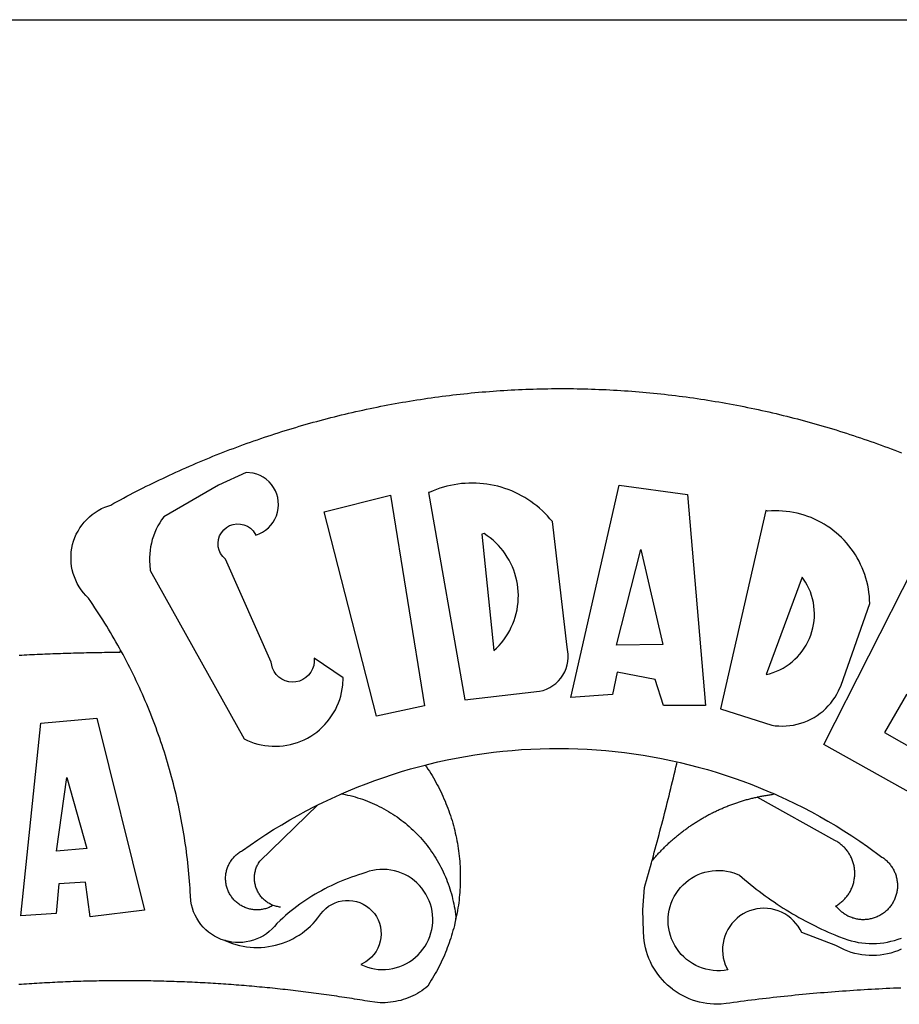
# Model space of a CAD drawing. Extents: x 188089 to 188586, y 1669835 to 1670203.
# Drawn here: x 188514 to 188516, y 1670046 to 1670048 of the extents above; entities that cross this region are included whole.
import ezdxf

# ---------------------------------------------------------------- set-up
doc = ezdxf.new("R2010")
doc.units = 0
doc.header["$LTSCALE"] = 5
doc.header["$MEASUREMENT"] = 0
doc.layers.add('BRAZAO', color=7, linetype='CONTINUOUS')
doc.layers.add('T-TEXTP', color=7, linetype='CONTINUOUS')

# ---------------------------------------------------------------- blocks, each defined once
blk = doc.blocks.new('Logo_Prefeitura')
at = {"layer": 'BRAZAO'}
for points in [[(-185.82, 890.86), (-186.23, 891.62), (-186.99, 892.97), (-187.75, 894.32), (-188.53, 895.67), (-189.31, 897), (-190.1, 898.34), (-190.89, 899.67), (-191.7, 900.99), (-192.52, 902.31), (-193.34, 903.62), (-194.17, 904.93), (-195.01, 906.23), (-195.86, 907.53), (-196.72, 908.82), (-197.58, 910.11), (-198.46, 911.39), (-199.48, 912.87), (-200.58, 913.97), (-201.59, 915.14), (-202.53, 916.37), (-203.38, 917.67), (-204.15, 919.01), (-204.83, 920.41), (-205.41, 921.85), (-205.89, 923.32), (-206.28, 924.82), (-206.56, 926.34), (-206.75, 927.88), (-206.83, 929.43), (-206.81, 930.98), (-206.69, 932.52), (-206.46, 934.05), (-206.14, 935.57), (-205.71, 937.06), (-205.19, 938.52), (-204.57, 939.94), (-203.85, 941.31), (-203.05, 942.64), (-202.16, 943.91), (-201.19, 945.12), (-200.15, 946.26), (-199.03, 947.33), (-197.84, 948.32), (-196.58, 949.23), (-195.27, 950.06), (-193.91, 950.8), (-192.5, 951.45), (-189.99, 952.33), (-188.64, 953.08), (-187.27, 953.82), (-185.91, 954.56), (-184.54, 955.29), (-183.18, 956.02), (-181.8, 956.74), (-180.43, 957.45), (-179.05, 958.16), (-177.67, 958.87), (-176.29, 959.57), (-174.9, 960.26), (-173.51, 960.95), (-172.12, 961.63), (-170.73, 962.31), (-169.33, 962.98), (-167.93, 963.65), (-166.53, 964.31), (-165.13, 964.96), (-163.72, 965.62), (-162.31, 966.26), (-160.9, 966.9), (-159.48, 967.53), (-158.07, 968.16), (-156.65, 968.78), (-155.23, 969.4), (-153.8, 970.01), (-152.37, 970.62), (-150.94, 971.22), (-149.51, 971.81), (-148.08, 972.4), (-146.64, 972.98), (-145.21, 973.56), (-143.77, 974.13), (-142.32, 974.7), (-140.88, 975.26), (-139.43, 975.81), (-137.98, 976.36), (-136.53, 976.9), (-135.08, 977.44), (-133.62, 977.97), (-132.16, 978.5), (-130.7, 979.02), (-129.24, 979.53), (-127.78, 980.04), (-126.31, 980.55), (-124.84, 981.04), (-123.37, 981.54), (-121.9, 982.02), (-120.43, 982.5), (-118.95, 982.98), (-117.48, 983.45), (-116, 983.91), (-114.52, 984.37), (-113.03, 984.82), (-111.55, 985.26), (-110.06, 985.7), (-108.57, 986.13), (-107.08, 986.56), (-105.59, 986.99), (-104.1, 987.4), (-102.61, 987.81), (-101.11, 988.22), (-99.61, 988.61), (-98.11, 989.01), (-96.61, 989.39), (-95.11, 989.77), (-93.61, 990.15), (-92.1, 990.52), (-90.59, 990.88), (-89.09, 991.24), (-87.58, 991.59), (-86.07, 991.94), (-84.55, 992.28), (-83.04, 992.61), (-81.53, 992.94), (-80.01, 993.26), (-78.49, 993.57), (-76.97, 993.88), (-75.45, 994.19), (-73.93, 994.49), (-72.41, 994.78), (-70.89, 995.06), (-69.36, 995.34), (-67.84, 995.62), (-66.31, 995.88), (-64.78, 996.15), (-63.25, 996.4), (-61.73, 996.65), (-60.19, 996.9), (-58.66, 997.13), (-57.13, 997.37), (-55.6, 997.59), (-54.06, 997.81), (-52.53, 998.03), (-50.99, 998.23), (-49.46, 998.44), (-47.92, 998.63), (-46.38, 998.82), (-44.84, 999), (-43.3, 999.18), (-41.76, 999.35), (-40.22, 999.52), (-38.68, 999.68), (-37.14, 999.83), (-35.59, 999.98), (-34.05, 1000.12), (-32.51, 1000.26), (-30.96, 1000.39), (-29.42, 1000.51), (-27.87, 1000.63), (-26.33, 1000.74), (-24.78, 1000.84), (-23.23, 1000.94), (-21.69, 1001.03), (-20.14, 1001.12), (-18.59, 1001.2), (-17.04, 1001.28), (-15.49, 1001.34), (-13.95, 1001.41), (-12.4, 1001.46), (-10.85, 1001.51), (-9.3, 1001.56), (-7.75, 1001.6), (-6.2, 1001.63), (-4.65, 1001.65), (-3.1, 1001.67), (-1.55, 1001.69), (0, 1001.7), (1.55, 1001.7), (1.55, 1001.7), (3.1, 1001.69), (4.65, 1001.68), (6.2, 1001.67), (7.75, 1001.64), (9.3, 1001.61), (10.85, 1001.58), (12.4, 1001.54), (13.94, 1001.49), (15.49, 1001.44), (17.04, 1001.38), (18.59, 1001.31), (20.14, 1001.24), (21.69, 1001.17), (23.23, 1001.08), (24.78, 1000.99), (26.33, 1000.9), (27.88, 1000.8), (29.42, 1000.69), (30.97, 1000.57), (32.51, 1000.45), (34.06, 1000.33), (35.6, 1000.2), (37.14, 1000.06), (38.69, 999.91), (40.23, 999.76), (41.77, 999.61), (43.31, 999.45), (44.85, 999.28), (46.39, 999.1), (47.93, 998.92), (49.47, 998.74), (51.01, 998.54), (52.55, 998.34), (54.08, 998.14), (55.62, 997.93), (57.15, 997.71), (58.69, 997.49), (60.22, 997.26), (61.75, 997.03), (63.28, 996.79), (64.81, 996.54), (66.34, 996.29), (67.87, 996.03), (69.4, 995.76), (70.92, 995.49), (72.45, 995.22), (73.97, 994.93), (75.49, 994.65), (77.02, 994.35), (78.54, 994.05), (80.06, 993.74), (81.57, 993.43), (83.09, 993.11), (84.61, 992.79), (86.12, 992.46), (87.63, 992.12), (89.15, 991.78), (90.66, 991.43), (92.16, 991.08), (93.67, 990.72), (95.18, 990.35), (96.68, 989.98), (98.19, 989.6), (99.69, 989.22), (101.19, 988.83), (102.69, 988.43), (104.18, 988.03), (105.68, 987.63), (107.17, 987.21), (108.66, 986.79), (110.15, 986.37), (111.64, 985.94)], [(111.64, 985.94), (113.13, 985.5), (114.62, 985.06), (116.1, 984.61), (117.58, 984.16), (119.06, 983.7), (120.54, 983.23), (122.02, 982.76), (123.49, 982.29), (124.96, 981.8), (126.43, 981.31), (127.9, 980.82), (129.37, 980.32), (130.84, 979.81), (132.3, 979.3), (133.76, 978.78), (135.22, 978.26), (136.67, 977.73), (138.13, 977.2), (139.58, 976.66), (141.03, 976.11), (142.48, 975.56), (143.93, 975), (145.37, 974.44)], [(-144.32, 960.72), (-167.48, 947.38), (-168.39, 946.11), (-169.23, 944.8), (-170, 943.45), (-170.69, 942.06), (-171.32, 940.64), (-171.87, 939.18), (-172.35, 937.7), (-172.75, 936.2), (-173.07, 934.68), (-173.31, 933.14), (-173.47, 931.59), (-173.55, 930.04), (-173.55, 928.48), (-173.47, 926.93), (-173.2, 924.58), (-133.46, 853.2), (-132.05, 852.53), (-130.61, 851.94), (-129.14, 851.42), (-127.65, 850.99), (-126.14, 850.64), (-124.6, 850.37), (-123.06, 850.18), (-121.51, 850.07), (-119.95, 850.05), (-118.4, 850.11), (-116.85, 850.26), (-115.31, 850.49), (-113.79, 850.8), (-112.28, 851.19), (-110.8, 851.67), (-109.35, 852.22), (-107.92, 852.85), (-106.54, 853.55), (-105.19, 854.33), (-103.89, 855.18), (-102.63, 856.1), (-101.43, 857.09), (-100.28, 858.14), (-99.19, 859.25), (-98.16, 860.41), (-97.19, 861.63), (-96.3, 862.9), (-95.47, 864.22), (-94.71, 865.58), (-94.03, 866.97), (-93.42, 868.41), (-92.89, 869.87), (-92.44, 871.36), (-92.08, 872.87), (-91.79, 874.4), (-91.58, 875.94), (-91.43, 879.02), (-103.73, 887.41), (-103.73, 887.41), (-103.68, 885.86), (-103.9, 884.32), (-104.38, 882.84), (-105.1, 881.46), (-106.05, 880.23), (-107.19, 879.18), (-108.49, 878.33), (-109.92, 877.72), (-111.43, 877.35), (-112.98, 877.25), (-114.52, 877.42), (-116.02, 877.84), (-117.42, 878.51), (-118.69, 879.41), (-119.78, 880.52), (-120.67, 881.79), (-121.34, 883.19), (-121.89, 885.75), (-141.38, 929.39), (-142.49, 930.48), (-143.38, 931.75), (-144.02, 933.17), (-144.39, 934.68), (-144.48, 936.23), (-144.28, 937.77), (-143.8, 939.25), (-143.06, 940.61), (-142.08, 941.82), (-140.9, 942.83), (-139.55, 943.6), (-138.08, 944.11), (-136.55, 944.34), (-136.55, 944.34), (-135, 944.29), (-133.48, 943.95), (-132.05, 943.34), (-130.76, 942.48), (-129.65, 941.4), (-128.47, 939.6), (-127.01, 940.13), (-125.62, 940.83), (-124.32, 941.69), (-123.13, 942.69), (-122.06, 943.81), (-121.12, 945.05), (-120.34, 946.39), (-119.71, 947.82), (-119.25, 949.3), (-118.96, 950.83), (-118.85, 952.38), (-118.91, 953.93), (-119.16, 955.47), (-119.57, 956.97), (-120.16, 958.41), (-120.91, 959.77), (-121.81, 961.04), (-122.84, 962.2), (-124.01, 963.23), (-125.28, 964.12), (-126.65, 964.86), (-128.09, 965.44), (-129.59, 965.85), (-132.51, 966.15), (-132.51, 966.15), (-144.32, 960.72)], [(-55.27, 957.59), (-39.81, 869.74), (-8.14, 873.36), (-6.63, 873.74), (-5.17, 874.27), (-3.77, 874.95), (-2.45, 875.77), (-1.22, 876.72), (-0.1, 877.79), (0.92, 878.97), (1.8, 880.25), (2.55, 881.62), (3.16, 883.05), (3.61, 884.53), (3.92, 886.06), (4.06, 887.61), (4.05, 889.16), (3.57, 892.11), (-2.71, 945.36), (-3.71, 946.55), (-4.75, 947.71), (-5.83, 948.83), (-6.94, 949.91), (-8.1, 950.95), (-9.29, 951.95), (-10.52, 952.91), (-11.78, 953.82), (-13.07, 954.69), (-14.4, 955.5), (-15.75, 956.28), (-17.12, 957), (-18.53, 957.67), (-19.95, 958.29), (-21.4, 958.87), (-22.87, 959.38), (-24.35, 959.85), (-25.85, 960.26), (-27.36, 960.62), (-28.89, 960.93), (-30.42, 961.18), (-31.97, 961.38), (-33.52, 961.52), (-35.07, 961.6), (-36.62, 961.63), (-36.62, 961.63), (-38.18, 961.61), (-39.73, 961.53), (-41.28, 961.39), (-42.83, 961.2), (-44.36, 960.95), (-45.89, 960.65), (-47.4, 960.3), (-48.9, 959.89), (-50.39, 959.42), (-51.86, 958.91), (-53.31, 958.34), (-54.93, 957.63), (-55.27, 957.59)], [(5.19, 870.75), (25.66, 960.82), (25.66, 960.82), (54.62, 956.79), (62.24, 867.39), (44.38, 867.38), (40.93, 878.33), (24.73, 881.47), (24.73, 881.47), (22.77, 872.02), (5.19, 870.75)], [(-99.52, 949.48), (-71.29, 956.58), (-71.29, 956.58), (-56.92, 867.18), (-77.33, 862.82), (-99.52, 949.48)], [(87.77, 949.95), (68.54, 865.89), (90.3, 859), (91.84, 858.79), (93.39, 858.66), (94.94, 858.62), (96.5, 858.68), (98.05, 858.82), (99.58, 859.06), (101.11, 859.38), (102.61, 859.8), (104.08, 860.3), (105.52, 860.88), (106.92, 861.55), (108.29, 862.3), (109.6, 863.13), (110.87, 864.03), (112.08, 865.01), (113.23, 866.05), (114.32, 867.17), (115.34, 868.34), (116.29, 869.57), (117.17, 870.85), (117.97, 872.19), (118.69, 873.57), (119.72, 875.97), (131.89, 910.62), (131.84, 912.18), (131.72, 913.73), (131.55, 915.28), (131.32, 916.82), (131.02, 918.34), (130.67, 919.86), (130.26, 921.36), (129.79, 922.84), (129.26, 924.31), (128.68, 925.75), (128.04, 927.16), (127.34, 928.56), (126.59, 929.92), (125.79, 931.25), (124.94, 932.55), (124.04, 933.82), (123.09, 935.05), (122.09, 936.24), (121.04, 937.4), (119.95, 938.51), (118.82, 939.57), (117.65, 940.6), (116.44, 941.57), (115.19, 942.5), (113.9, 943.38), (112.59, 944.21), (111.24, 944.98), (109.86, 945.7), (108.46, 946.37), (107.03, 946.98), (105.57, 947.54), (104.1, 948.04), (102.61, 948.48), (101.1, 948.86), (99.58, 949.18), (98.05, 949.45), (96.5, 949.65), (94.95, 949.79), (93.4, 949.88), (91.85, 949.9), (91.85, 949.9), (90.29, 949.86), (88.68, 949.75), (87.77, 949.95)], [(-32.68, 940.02), (-27.49, 890.6), (-26.36, 891.66), (-25.28, 892.79), (-24.26, 893.96), (-23.3, 895.18), (-22.41, 896.45), (-21.57, 897.77), (-20.8, 899.12), (-20.11, 900.51), (-19.48, 901.93), (-18.92, 903.39), (-18.44, 904.86), (-18.03, 906.36), (-17.69, 907.88), (-17.43, 909.42), (-17.25, 910.96), (-17.15, 912.51), (-17.12, 914.07), (-17.17, 915.62), (-17.3, 917.17), (-17.5, 918.72), (-17.78, 920.25), (-18.14, 921.76), (-18.57, 923.25), (-19.08, 924.73), (-19.65, 926.17), (-20.3, 927.58), (-21.02, 928.96), (-21.81, 930.3), (-22.66, 931.6), (-23.58, 932.86), (-24.56, 934.07), (-25.59, 935.23), (-26.69, 936.34), (-27.83, 937.39), (-29.03, 938.38), (-30.28, 939.31), (-31.68, 940.25), (-31.68, 940.25), (-32.68, 940.02)], [(24.54, 892.93), (34.8, 933.53), (34.8, 933.53), (44.09, 893.18), (24.54, 892.93)], [(150.58, 925.97), (190.56, 907.95), (181.1, 890.55), (165.05, 900.14), (165.05, 900.14), (156.34, 885.29), (172.69, 875.99), (166.23, 864.29), (147.48, 872.08), (147.48, 872.08), (138.17, 855.88), (158.72, 844.19), (150.91, 829.33), (112.36, 850.76), (150.58, 925.97)], [(103.21, 921.81), (87.91, 880.45), (89.41, 880.84), (90.89, 881.31), (92.35, 881.87), (93.76, 882.51), (95.14, 883.24), (96.47, 884.05), (97.75, 884.93), (98.97, 885.89), (100.14, 886.92), (101.24, 888.02), (102.28, 889.18), (103.24, 890.4), (104.13, 891.67), (104.95, 892.99), (105.69, 894.37), (106.34, 895.78), (106.91, 897.22), (107.39, 898.7), (107.78, 900.21), (108.08, 901.73), (108.3, 903.28), (108.42, 904.83), (108.45, 906.38), (108.38, 907.94), (108.23, 909.48), (107.98, 911.02), (107.65, 912.54), (107.22, 914.03), (106.71, 915.5), (106.11, 916.94), (105.42, 918.33), (104.66, 919.69), (103.21, 921.81)], [(-228.85, 888.7), (-227.75, 888.75), (-226.65, 888.81), (-225.56, 888.86), (-224.46, 888.91), (-223.36, 888.97), (-222.26, 889.02), (-221.16, 889.06), (-220.07, 889.11), (-218.97, 889.16), (-217.87, 889.2), (-216.77, 889.25), (-215.67, 889.29), (-214.57, 889.33), (-213.48, 889.37), (-212.38, 889.41), (-211.28, 889.45), (-210.18, 889.48), (-209.08, 889.52), (-207.98, 889.55), (-206.88, 889.59), (-205.79, 889.62), (-204.69, 889.65), (-203.59, 889.68), (-202.49, 889.7), (-201.39, 889.73), (-200.29, 889.76), (-199.19, 889.78), (-198.09, 889.8), (-197, 889.83), (-195.9, 889.85), (-194.8, 889.87), (-193.7, 889.88), (-192.6, 889.9), (-191.5, 889.92), (-190.4, 889.93), (-189.3, 889.94), (-188.2, 889.96), (-187.1, 889.97), (-186, 889.98), (-185.82, 890.86)], [(-141.64, 767.79), (-143.15, 768.21), (-144.57, 768.82), (-145.94, 769.54), (-147.26, 770.37), (-148.5, 771.29), (-149.68, 772.3), (-150.77, 773.39), (-151.78, 774.57), (-152.69, 775.82), (-153.51, 777.14), (-154.22, 778.52), (-154.83, 779.94), (-155.33, 781.41), (-155.71, 782.91), (-155.98, 784.43), (-156.17, 786.75), (-156.26, 788.29), (-156.35, 789.84), (-156.46, 791.39), (-156.57, 792.93), (-156.7, 794.48), (-156.84, 796.02), (-156.98, 797.56), (-157.14, 799.11), (-157.3, 800.65), (-157.48, 802.19), (-157.66, 803.73), (-157.86, 805.26), (-158.06, 806.8), (-158.28, 808.33), (-158.5, 809.87), (-158.73, 811.4), (-158.98, 812.93), (-159.23, 814.46), (-159.49, 815.99), (-159.77, 817.51), (-160.05, 819.04), (-160.34, 820.56), (-160.64, 822.08), (-160.96, 823.6), (-161.28, 825.11), (-161.61, 826.63), (-161.95, 828.14), (-162.3, 829.65), (-162.66, 831.16), (-163.03, 832.66), (-163.41, 834.16), (-163.8, 835.66), (-164.2, 837.16), (-164.6, 838.66), (-165.02, 840.15), (-165.45, 841.64), (-165.88, 843.13), (-166.33, 844.61), (-166.79, 846.09), (-167.25, 847.57), (-167.73, 849.05), (-168.21, 850.52), (-168.7, 851.99), (-169.21, 853.45), (-169.72, 854.92), (-170.24, 856.38), (-170.77, 857.83), (-171.31, 859.29), (-171.86, 860.73), (-172.42, 862.18), (-172.98, 863.62), (-173.56, 865.06), (-174.15, 866.5), (-174.74, 867.93), (-175.35, 869.35), (-175.96, 870.78), (-176.58, 872.2), (-177.21, 873.61), (-177.85, 875.02), (-178.5, 876.43), (-179.16, 877.83), (-179.83, 879.23), (-180.51, 880.63), (-181.19, 882.02), (-181.89, 883.4), (-182.59, 884.78), (-183.3, 886.16), (-184.02, 887.53), (-184.75, 888.9), (-185.82, 890.86)], [(-185.82, 890.86), (-185.49, 890.26), (-185.82, 890.86)], [(-228.15, 778.15), (-219.59, 859.9), (-195.88, 862.02), (-195.88, 862.02), (-175.65, 780.58), (-198.76, 777.72), (-200.71, 792.41), (-200.71, 792.41), (-211.96, 791.81), (-213.17, 779.21), (-228.15, 778.15)], [(-56.64, 842.11), (-55.11, 842.5), (-51.23, 843.42), (-47.34, 844.28), (-43.44, 845.06), (-39.52, 845.78), (-35.59, 846.43), (-31.65, 847.01), (-27.7, 847.52), (-23.74, 847.96), (-19.78, 848.34), (-15.8, 848.64), (-11.83, 848.87), (-7.85, 849.04), (-3.87, 849.13), (0.12, 849.16), (0.12, 849.16), (4.1, 849.12), (8.08, 849), (12.06, 848.82), (16.04, 848.57), (20.01, 848.25), (23.97, 847.86), (27.93, 847.4), (31.87, 846.87), (35.81, 846.27), (39.74, 845.6), (43.65, 844.87), (47.55, 844.07), (50.24, 843.46)], [(39.61, 801.72), (39.73, 802.13), (40.13, 803.63), (40.54, 805.12), (40.95, 806.62), (41.35, 808.11), (41.75, 809.61), (42.15, 811.11), (42.55, 812.61), (42.94, 814.1), (43.33, 815.6), (43.72, 817.1), (44.11, 818.6), (44.5, 820.1), (44.88, 821.61), (45.26, 823.11), (45.64, 824.61), (46.02, 826.11), (46.39, 827.62), (46.77, 829.12), (47.14, 830.63), (47.51, 832.13), (47.87, 833.64), (48.24, 835.14), (48.6, 836.65), (48.96, 838.16), (49.32, 839.66), (49.67, 841.17), (50.03, 842.68), (50.24, 843.46)], [(50.24, 843.46), (51.44, 843.2), (55.31, 842.26), (59.17, 841.25), (63.03, 840.23)], [(-92.09, 829.91), (-89.09, 831.21), (-85.41, 832.72), (-81.7, 834.18), (-77.97, 835.56), (-74.21, 836.89), (-70.43, 838.14), (-66.63, 839.33), (-62.81, 840.45), (-58.97, 841.51), (-56.64, 842.11)], [(-56.64, 842.11), (-56.05, 841.32), (-55.44, 840.4), (-54.85, 839.48), (-54.26, 838.55), (-53.69, 837.61), (-53.13, 836.66), (-52.58, 835.71), (-52.05, 834.75), (-51.52, 833.78), (-51.01, 832.81), (-50.52, 831.83), (-50.03, 830.84), (-49.56, 829.85), (-49.1, 828.85), (-48.66, 827.85), (-48.23, 826.84), (-47.81, 825.82), (-47.4, 824.8), (-47.01, 823.77), (-46.63, 822.74), (-46.27, 821.7), (-45.92, 820.66), (-45.58, 819.61), (-45.26, 818.56), (-44.95, 817.51), (-44.66, 816.45), (-44.37, 815.39), (-44.11, 814.32), (-43.85, 813.25), (-43.61, 812.18), (-43.39, 811.1), (-43.18, 810.02), (-42.98, 808.94), (-42.8, 807.86), (-42.63, 806.77), (-42.48, 805.68), (-42.34, 804.59), (-42.21, 803.5), (-42.1, 802.41), (-42, 801.31), (-41.92, 800.22), (-41.85, 799.12), (-41.8, 798.02), (-41.76, 796.92), (-41.74, 795.82), (-41.73, 794.72), (-41.73, 793.62), (-41.75, 792.53), (-41.78, 791.43), (-41.83, 790.33), (-41.89, 789.23), (-41.97, 788.14), (-42.06, 787.04), (-42.17, 785.95), (-42.29, 784.85), (-42.42, 783.76), (-42.57, 782.67), (-42.73, 781.59), (-42.91, 780.5), (-43.1, 779.42), (-43.31, 778.34), (-43.64, 777.25)], [(63.03, 840.23), (66.82, 839.04), (70.61, 837.83), (74.39, 836.56), (78.14, 835.22), (81.87, 833.82), (85.57, 832.35), (89.25, 830.81), (91.46, 829.85)], [(-212.94, 805.57), (-208.65, 836.81), (-208.65, 836.81), (-200.1, 806.66), (-212.94, 805.57)], [(-102.19, 825.18), (-99.97, 826.28), (-96.38, 827.98), (-92.75, 829.63), (-92.09, 829.91)], [(-92.09, 829.91), (-91.67, 829.84), (-90.59, 829.62), (-89.52, 829.39), (-88.45, 829.14), (-87.38, 828.86), (-86.32, 828.57), (-85.27, 828.26), (-84.22, 827.93), (-83.18, 827.58), (-82.14, 827.21), (-81.11, 826.82), (-80.09, 826.41), (-79.08, 825.98), (-78.08, 825.54), (-77.08, 825.07), (-76.09, 824.59), (-75.11, 824.09), (-74.15, 823.57), (-73.19, 823.03), (-72.24, 822.48), (-71.3, 821.91), (-70.37, 821.32), (-69.46, 820.71), (-68.55, 820.09), (-67.66, 819.44), (-66.78, 818.79), (-65.91, 818.12), (-65.05, 817.43), (-64.21, 816.72), (-63.38, 816), (-62.56, 815.27), (-61.76, 814.52), (-60.97, 813.75), (-60.19, 812.97), (-59.43, 812.18), (-58.69, 811.37), (-57.96, 810.55), (-57.24, 809.71), (-56.54, 808.86), (-55.86, 808), (-55.19, 807.13), (-54.54, 806.24), (-53.91, 805.35), (-53.29, 804.44), (-52.69, 803.51), (-52.11, 802.58), (-51.54, 801.64), (-50.99, 800.69), (-50.46, 799.73), (-49.95, 798.75), (-49.46, 797.77), (-48.98, 796.78), (-48.52, 795.78), (-48.08, 794.77), (-47.66, 793.76), (-47.26, 792.74), (-46.88, 791.7), (-46.52, 790.67), (-46.17, 789.62), (-45.85, 788.57), (-45.54, 787.52), (-45.26, 786.45), (-44.99, 785.39), (-44.75, 784.32), (-44.52, 783.24), (-44.32, 782.16), (-44.13, 781.08), (-43.96, 779.99), (-43.82, 778.9), (-43.69, 777.81), (-43.64, 777.25)], [(39.61, 801.72), (40, 802.03), (40.29, 802.36), (40.58, 802.7), (40.87, 803.03), (41.16, 803.37), (41.46, 803.7), (41.75, 804.03), (42.05, 804.35), (42.35, 804.68), (42.65, 805.01), (42.96, 805.33), (43.26, 805.65), (43.57, 805.97), (43.88, 806.29), (44.19, 806.6), (44.5, 806.92), (44.81, 807.23), (45.13, 807.54), (45.45, 807.85), (45.77, 808.15), (46.09, 808.46), (46.41, 808.76), (46.73, 809.07), (47.06, 809.37), (47.39, 809.66), (47.72, 809.96), (48.05, 810.25), (48.38, 810.55), (48.72, 810.84), (49.05, 811.13), (49.39, 811.41), (49.73, 811.7), (50.07, 811.98), (50.41, 812.27), (50.75, 812.54), (51.1, 812.82), (51.44, 813.1), (51.79, 813.37), (52.14, 813.64), (52.49, 813.91), (52.85, 814.18), (53.2, 814.45), (53.56, 814.71), (53.91, 814.97), (54.27, 815.23), (54.63, 815.49), (54.99, 815.75), (55.36, 816), (55.72, 816.25), (56.08, 816.5), (56.45, 816.75), (56.82, 817), (57.19, 817.24), (57.56, 817.48), (57.93, 817.72), (58.31, 817.96), (58.68, 818.2), (59.06, 818.43), (59.44, 818.66), (59.81, 818.89), (60.2, 819.12), (60.58, 819.34), (60.96, 819.57), (61.34, 819.79), (61.73, 820.01), (62.11, 820.22), (62.5, 820.44), (62.89, 820.65), (63.28, 820.86), (63.67, 821.07), (64.06, 821.28), (64.46, 821.48), (64.85, 821.68), (65.25, 821.88), (65.64, 822.08), (66.04, 822.27), (66.44, 822.46), (66.84, 822.66), (67.24, 822.84), (67.64, 823.03), (68.05, 823.21), (68.45, 823.39), (68.85, 823.58), (69.26, 823.75), (69.67, 823.93), (70.08, 824.1), (70.48, 824.27), (70.89, 824.44), (71.3, 824.6), (71.72, 824.77), (72.13, 824.93), (72.54, 825.09), (72.96, 825.24), (73.37, 825.4), (73.79, 825.55), (74.2, 825.7), (74.62, 825.85), (75.04, 825.99), (75.46, 826.14), (75.88, 826.28), (76.3, 826.41), (76.72, 826.55), (77.14, 826.68), (77.57, 826.81), (77.99, 826.94), (78.42, 827.07), (78.84, 827.19), (79.27, 827.32), (79.69, 827.43), (80.12, 827.55), (80.55, 827.67), (80.98, 827.78), (81.41, 827.89), (81.84, 828), (82.27, 828.1), (82.7, 828.2), (83.13, 828.3), (83.56, 828.4), (84.1, 828.52)], [(91.46, 829.85), (92.89, 829.22), (96.52, 827.56), (100.11, 825.83), (103.67, 824.05), (107.2, 822.2), (110.69, 820.29), (114.15, 818.32), (117.58, 816.29), (120.97, 814.2), (124.33, 812.05), (127.64, 809.85), (130.92, 807.58), (137.08, 803.09), (137.45, 802.84), (137.81, 802.58), (138.16, 802.32), (138.5, 802.04), (138.83, 801.74), (139.16, 801.44), (139.47, 801.13), (139.78, 800.81), (140.08, 800.48), (140.36, 800.14), (140.64, 799.8), (140.9, 799.44), (141.16, 799.08), (141.4, 798.71), (141.63, 798.33), (141.85, 797.95), (142.06, 797.55), (142.25, 797.16), (142.43, 796.75), (142.6, 796.34), (142.76, 795.93), (142.91, 795.51), (143.04, 795.09), (143.16, 794.66), (143.26, 794.23), (143.36, 793.8), (143.44, 793.36), (143.5, 792.93), (143.55, 792.49), (143.59, 792.04), (143.62, 791.6), (143.63, 791.16), (143.63, 790.72), (143.61, 790.27), (143.59, 789.83), (143.54, 789.39), (143.49, 788.95), (143.42, 788.51), (143.34, 788.08), (143.24, 787.65), (143.13, 787.22), (143.01, 786.79), (142.87, 786.37), (142.73, 785.95), (142.56, 785.54), (142.39, 785.13), (142.21, 784.73), (142.01, 784.33), (141.8, 783.94), (141.58, 783.56), (141.34, 783.18), (141.1, 782.82), (140.84, 782.45), (140.57, 782.1), (140.3, 781.76), (140.01, 781.42), (139.71, 781.09), (139.4, 780.77), (139.08, 780.46), (138.76, 780.17), (138.42, 779.88), (138.08, 779.6), (137.72, 779.33), (137.36, 779.08), (136.99, 778.83), (136.62, 778.6), (136.23, 778.38), (135.84, 778.17), (135.45, 777.97), (135.04, 777.78), (134.64, 777.61), (134.22, 777.45), (133.81, 777.3), (133.39, 777.16), (132.96, 777.04), (132.53, 776.93), (132.1, 776.84), (131.66, 776.75), (131.23, 776.68), (130.79, 776.63), (130.35, 776.59), (129.9, 776.56), (129.46, 776.54), (129.02, 776.54), (128.58, 776.55), (128.13, 776.58), (127.69, 776.62), (127.25, 776.67), (126.81, 776.73), (126.38, 776.81), (125.95, 776.91), (125.51, 777.01), (125.09, 777.13), (124.67, 777.26), (124.25, 777.41), (123.83, 777.56), (123.42, 777.73), (123.02, 777.92), (122.62, 778.11), (122.23, 778.32), (121.85, 778.54), (121.47, 778.77), (121.1, 779.01), (120.73, 779.26), (120.38, 779.53), (120.03, 779.8), (119.69, 780.09), (119.36, 780.38), (119.04, 780.69), (118.73, 781.01), (118.43, 781.33), (118.14, 781.66), (117.86, 782.01), (117.55, 782.41), (117.94, 782.63), (118.31, 782.87), (118.68, 783.11), (119.04, 783.37), (119.4, 783.63), (119.74, 783.91), (120.08, 784.19), (120.41, 784.49), (120.73, 784.79), (121.05, 785.1), (121.35, 785.43), (121.65, 785.76), (121.94, 786.09), (122.21, 786.44), (122.48, 786.79), (122.74, 787.15), (122.98, 787.52), (123.22, 787.9), (123.45, 788.28), (123.66, 788.66), (123.87, 789.06), (124.06, 789.45), (124.24, 789.86), (124.41, 790.27), (124.57, 790.68), (124.72, 791.1), (124.85, 791.52), (124.98, 791.94), (125.09, 792.37), (125.19, 792.8), (125.28, 793.24), (125.35, 793.68), (125.42, 794.11), (125.47, 794.55), (125.51, 794.99), (125.53, 795.44), (125.55, 795.88), (125.55, 796.32), (125.54, 796.77), (125.51, 797.21), (125.48, 797.65), (125.43, 798.09), (125.37, 798.53), (125.3, 798.97), (125.22, 799.4), (125.12, 799.83), (125.01, 800.26), (124.89, 800.69), (124.76, 801.11), (124.61, 801.53), (124.46, 801.94), (124.29, 802.35), (124.11, 802.76), (123.92, 803.16), (123.72, 803.55), (123.5, 803.94), (123.28, 804.32), (123.05, 804.7), (122.8, 805.07), (122.55, 805.43), (122.28, 805.79), (122.01, 806.14), (121.73, 806.48), (121.43, 806.81), (121.13, 807.13), (120.82, 807.45), (120.5, 807.75), (120.17, 808.05), (119.83, 808.34), (119.49, 808.61), (119.14, 808.88), (118.78, 809.14), (118.41, 809.39), (118.04, 809.63), (117.66, 809.86), (117.14, 810.14), (84.1, 828.52)], [(84.1, 828.52), (84.43, 828.59), (84.86, 828.68), (85.29, 828.77), (85.73, 828.86), (86.16, 828.94), (86.6, 829.02), (87.03, 829.1), (87.47, 829.18), (87.91, 829.25), (88.34, 829.32), (88.78, 829.39), (89.22, 829.46), (89.66, 829.52), (90.1, 829.58), (90.54, 829.64), (90.97, 829.7), (91.46, 829.85)], [(-121.08, 782.62), (-121.55, 782.36), (-121.94, 782.15), (-122.34, 781.96), (-122.74, 781.78), (-123.15, 781.61), (-123.57, 781.46), (-123.99, 781.32), (-124.41, 781.2), (-124.84, 781.09), (-125.27, 780.99), (-125.71, 780.91), (-126.15, 780.84), (-126.59, 780.79), (-127.03, 780.75), (-127.47, 780.73), (-127.91, 780.72), (-128.36, 780.72), (-128.8, 780.74), (-129.24, 780.78), (-129.68, 780.83), (-130.12, 780.89), (-130.55, 780.97), (-130.99, 781.07), (-131.42, 781.18), (-131.84, 781.3), (-132.26, 781.43), (-132.68, 781.58), (-133.09, 781.75), (-133.5, 781.93), (-133.9, 782.12), (-134.29, 782.32), (-134.68, 782.54), (-135.05, 782.77), (-135.42, 783.01), (-135.79, 783.26), (-136.14, 783.53), (-136.49, 783.81), (-136.82, 784.1), (-137.15, 784.4), (-137.46, 784.71), (-137.77, 785.03), (-138.06, 785.36), (-138.34, 785.7), (-138.62, 786.05), (-138.88, 786.41), (-139.12, 786.78), (-139.36, 787.15), (-139.58, 787.54), (-139.79, 787.93), (-139.99, 788.33), (-140.17, 788.73), (-140.34, 789.14), (-140.5, 789.55), (-140.64, 789.97), (-140.77, 790.39), (-140.88, 790.82), (-140.98, 791.25), (-141.07, 791.69), (-141.14, 792.13), (-141.19, 792.56), (-141.24, 793.01), (-141.26, 793.45), (-141.28, 793.89), (-141.27, 794.33), (-141.26, 794.78), (-141.22, 795.22), (-141.18, 795.66), (-141.12, 796.1), (-141.04, 796.53), (-140.95, 796.97), (-140.85, 797.4), (-140.73, 797.82), (-140.6, 798.25), (-140.45, 798.67), (-140.29, 799.08), (-140.11, 799.48), (-139.93, 799.89), (-139.73, 800.28), (-139.51, 800.67), (-139.28, 801.05), (-139.05, 801.42), (-138.79, 801.79), (-138.53, 802.14), (-138.26, 802.49), (-137.97, 802.83), (-137.67, 803.16), (-137.36, 803.47), (-137.04, 803.78), (-136.72, 804.08), (-136.38, 804.36), (-136.03, 804.64), (-135.67, 804.9), (-135.31, 805.15), (-134.93, 805.39), (-134.55, 805.62), (-134.11, 805.85), (-130.87, 808.16), (-127.58, 810.41), (-124.25, 812.6), (-120.89, 814.74), (-117.49, 816.81), (-114.05, 818.83), (-110.58, 820.78), (-107.08, 822.67), (-103.54, 824.51), (-102.19, 825.18)], [(-121.08, 782.62), (-121.37, 782.74), (-121.77, 782.91), (-122.17, 783.1), (-122.56, 783.31), (-122.95, 783.53), (-123.33, 783.76), (-123.69, 784.01), (-124.05, 784.26), (-124.4, 784.54), (-124.74, 784.82), (-125.07, 785.12), (-125.39, 785.42), (-125.7, 785.74), (-126, 786.07), (-126.28, 786.41), (-126.55, 786.76), (-126.81, 787.12), (-127.06, 787.49), (-127.29, 787.86), (-127.51, 788.25), (-127.72, 788.64), (-127.91, 789.04), (-128.08, 789.45), (-128.25, 789.86), (-128.39, 790.27), (-128.53, 790.7), (-128.64, 791.12), (-128.75, 791.56), (-128.83, 791.99), (-128.91, 792.43), (-128.96, 792.87), (-129, 793.31), (-129.03, 793.75), (-129.03, 794.19), (-129.03, 794.64), (-129, 795.08), (-128.96, 795.52), (-128.91, 795.96), (-128.84, 796.4), (-128.75, 796.83), (-128.65, 797.26), (-128.54, 797.69), (-128.4, 798.11), (-128.26, 798.53), (-128.1, 798.94), (-127.92, 799.35), (-127.73, 799.75), (-127.52, 800.14), (-127.31, 800.53), (-127.07, 800.9), (-126.77, 801.35), (-102.19, 825.18)], [(48.19, 747.13), (47.34, 747.79), (46.17, 748.81), (45.05, 749.88), (43.98, 751), (42.97, 752.18), (42.02, 753.4), (41.13, 754.67), (40.31, 755.98), (39.55, 757.33), (38.86, 758.72), (38.24, 760.14), (37.69, 761.59), (37.21, 763.06), (36.8, 764.56), (36.47, 766.07), (36.22, 767.6), (36.04, 769.14), (35.91, 771.6), (35.62, 780.75), (36.37, 790.2), (36.8, 791.69), (37.22, 793.18), (37.65, 794.67), (38.07, 796.16), (38.48, 797.65), (38.9, 799.15), (39.31, 800.64), (39.61, 801.72)], [(-141.64, 767.79), (-138.38, 766.49), (-136.9, 766.03), (-135.4, 765.64), (-133.89, 765.32), (-132.36, 765.08), (-130.82, 764.9), (-129.27, 764.8), (-127.72, 764.77), (-126.17, 764.82), (-124.63, 764.94), (-123.09, 765.13), (-121.56, 765.4), (-120.05, 765.73), (-118.56, 766.14), (-117.08, 766.62), (-115.63, 767.17), (-114.21, 767.78), (-112.82, 768.46), (-111.46, 769.21), (-110.14, 770.02), (-108.86, 770.89), (-107.62, 771.82), (-106.42, 772.81), (-105.28, 773.85), (-104.18, 774.95), (-103.14, 776.1), (-102.16, 777.29), (-100.91, 778.99), (-99.92, 780.18), (-98.81, 781.27), (-97.59, 782.22), (-96.27, 783.03), (-94.87, 783.7), (-93.41, 784.21), (-91.9, 784.55), (-90.36, 784.73), (-88.81, 784.74), (-88.81, 784.74), (-87.27, 784.59), (-85.76, 784.26), (-84.29, 783.77), (-82.88, 783.12), (-81.55, 782.33), (-80.32, 781.39), (-79.2, 780.32), (-78.19, 779.14), (-77.33, 777.86), (-76.61, 776.49), (-76.04, 775.04), (-75.64, 773.55), (-75.4, 772.02), (-75.33, 770.47), (-75.42, 768.92), (-75.69, 767.4), (-76.12, 765.91), (-76.71, 764.48), (-77.45, 763.12), (-78.34, 761.85), (-79.36, 760.68), (-80.5, 759.64), (-81.75, 758.72), (-83.95, 757.55), (-82.53, 756.92), (-81.08, 756.4), (-79.58, 755.99), (-78.06, 755.68), (-76.53, 755.49), (-74.98, 755.41), (-73.43, 755.44), (-71.89, 755.59), (-70.36, 755.84), (-68.85, 756.21), (-67.38, 756.69), (-65.94, 757.27), (-64.55, 757.96), (-63.22, 758.74), (-61.94, 759.63), (-60.74, 760.6), (-59.61, 761.65), (-58.55, 762.79), (-57.59, 764), (-56.71, 765.28), (-55.93, 766.62), (-55.25, 768.01), (-54.67, 769.45), (-54.2, 770.92), (-53.84, 772.43), (-53.59, 773.96), (-53.45, 775.5), (-53.42, 777.05), (-53.51, 778.6), (-53.71, 780.14), (-54.02, 781.65), (-54.44, 783.15), (-54.96, 784.6), (-55.6, 786.02), (-56.33, 787.38), (-57.16, 788.69), (-58.09, 789.93), (-59.1, 791.1), (-60.2, 792.2), (-61.37, 793.21), (-62.62, 794.13), (-63.92, 794.97), (-65.29, 795.7), (-66.7, 796.33), (-68.16, 796.86), (-69.65, 797.28), (-71.17, 797.59), (-72.71, 797.79), (-74.25, 797.87), (-74.25, 797.87), (-75.8, 797.84), (-77.35, 797.7), (-78.87, 797.45), (-80.38, 797.09), (-81.86, 796.61), (-83.47, 795.95), (-84.96, 795.5), (-86.43, 795.03), (-87.9, 794.52), (-89.35, 793.99), (-90.8, 793.44), (-92.24, 792.86), (-93.66, 792.25), (-95.08, 791.62), (-96.48, 790.96), (-97.87, 790.28), (-99.25, 789.57), (-100.62, 788.84), (-101.97, 788.09), (-103.31, 787.31), (-104.64, 786.51), (-105.95, 785.68), (-107.25, 784.84), (-108.53, 783.96), (-109.8, 783.07), (-111.05, 782.15), (-112.28, 781.21), (-113.5, 780.25), (-114.7, 779.27), (-115.88, 778.27), (-117.04, 777.25), (-118.19, 776.2), (-119.53, 774.92), (-120.51, 773.73), (-121.58, 772.6), (-122.73, 771.57), (-123.96, 770.62), (-125.26, 769.77), (-126.61, 769.02), (-128.02, 768.37), (-129.48, 767.84), (-130.97, 767.42), (-132.48, 767.11), (-134.02, 766.91), (-135.57, 766.84), (-137.12, 766.88), (-138.66, 767.04), (-141.64, 767.79)], [(49.26, 786.82), (49.79, 787.7), (50.67, 788.97), (51.65, 790.18), (52.71, 791.3), (53.85, 792.35), (55.07, 793.32), (56.35, 794.19), (57.69, 794.97), (59.08, 795.64), (60.52, 796.22), (62, 796.68), (63.51, 797.04), (65.04, 797.29), (66.58, 797.43), (68.13, 797.45), (68.13, 797.45), (69.68, 797.36), (71.21, 797.16), (72.73, 796.85), (74.22, 796.42), (76.63, 795.48), (77.79, 794.46), (78.97, 793.44), (80.15, 792.45), (81.35, 791.46), (82.56, 790.49), (83.77, 789.53), (85, 788.59), (86.24, 787.65), (87.49, 786.73), (88.75, 785.83), (90.01, 784.93), (91.29, 784.06), (92.58, 783.19), (93.87, 782.34), (95.17, 781.5), (96.49, 780.68), (97.81, 779.87), (99.14, 779.07), (100.48, 778.29), (101.83, 777.53), (103.18, 776.77), (104.54, 776.04), (105.91, 775.32), (107.29, 774.61), (108.68, 773.92), (110.07, 773.24), (111.47, 772.57), (112.88, 771.93), (114.3, 771.29), (115.72, 770.68), (117.15, 770.07), (118.58, 769.49), (121.06, 768.51), (122.53, 768.02), (124.02, 767.59), (125.53, 767.23), (127.05, 766.94), (128.59, 766.71), (130.13, 766.55), (131.67, 766.47), (133.22, 766.45), (134.77, 766.5), (136.32, 766.61), (137.86, 766.8), (139.38, 767.06), (140.9, 767.38), (142.4, 767.77), (143.88, 768.23), (145.34, 768.75)], [(50.6, 763.51), (50.03, 764.29), (49.21, 765.6), (48.49, 766.97), (47.87, 768.39), (47.36, 769.85), (46.95, 771.35), (46.65, 772.87), (46.47, 774.41), (46.4, 775.96), (46.44, 777.51), (46.59, 779.05), (46.86, 780.57), (47.23, 782.08), (47.72, 783.55), (48.31, 784.98), (49, 786.37), (49.26, 786.82)], [(-117.94, 781.86), (-118.38, 781.92), (-118.82, 781.99), (-119.25, 782.07), (-119.69, 782.18), (-120.11, 782.29), (-120.54, 782.43), (-121.08, 782.62)], [(145.25, 763.99), (143.82, 763.39), (142.36, 762.87), (140.88, 762.42), (139.37, 762.05), (137.85, 761.76), (136.32, 761.55), (134.77, 761.41), (133.22, 761.36), (131.68, 761.39), (130.13, 761.49), (128.59, 761.68), (127.06, 761.94), (125.55, 762.28), (124.06, 762.7), (122.59, 763.2), (121.15, 763.77), (119.74, 764.42), (117.46, 765.66), (103.04, 771.05), (102.34, 772.43), (101.52, 773.74), (100.59, 774.98), (99.55, 776.13), (98.42, 777.19), (97.19, 778.14), (95.89, 778.98), (94.52, 779.7), (93.09, 780.3), (91.62, 780.77), (90.1, 781.1), (88.57, 781.31), (87.02, 781.38), (87.02, 781.38), (85.47, 781.31), (83.94, 781.1), (82.42, 780.76), (80.95, 780.29), (79.52, 779.69), (78.15, 778.97), (76.85, 778.13), (75.62, 777.18), (74.49, 776.12), (73.45, 774.97), (72.52, 773.73), (71.7, 772.42), (71, 771.04), (70.43, 769.6), (69.98, 768.11), (69.67, 766.6), (69.49, 765.06), (69.44, 763.51), (69.54, 761.96), (69.76, 760.43), (70.13, 758.92), (70.62, 757.46), (71.64, 755.27), (70.11, 755.04), (68.57, 754.92), (67.02, 754.91), (65.47, 755.01), (63.94, 755.23), (62.42, 755.56), (60.93, 755.99), (59.48, 756.54), (58.08, 757.19), (56.72, 757.93), (55.42, 758.78), (54.19, 759.72), (53.03, 760.74), (51.94, 761.85), (50.94, 763.03), (50.6, 763.51)], [(-43.64, 777.25), (-44.01, 775.12), (-44.27, 774.05), (-44.55, 772.99), (-44.84, 771.93), (-45.14, 770.87), (-45.46, 769.82), (-45.79, 768.77), (-46.14, 767.73), (-46.49, 766.69), (-46.87, 765.65), (-47.25, 764.62), (-47.65, 763.6), (-48.07, 762.58), (-48.49, 761.57), (-48.93, 760.56), (-49.39, 759.56), (-49.85, 758.56), (-50.33, 757.58), (-50.82, 756.59), (-51.33, 755.62), (-51.84, 754.65), (-52.38, 753.68), (-52.92, 752.73), (-53.47, 751.78), (-54.04, 750.84), (-54.62, 749.91), (-55.58, 748.41)], [(-43.64, 777.25), (-43.7, 776.73), (-43.64, 777.25)], [(-141.64, 767.79), (-140.24, 767.2), (-141.25, 767.66), (-141.64, 767.79)], [(-55.58, 748.41), (-56.29, 747.72), (-57.16, 747.05), (-58.06, 746.42), (-58.99, 745.83), (-59.93, 745.26), (-60.89, 744.74), (-61.88, 744.25), (-62.88, 743.79), (-63.9, 743.37), (-64.93, 742.99), (-65.97, 742.65), (-67.03, 742.35), (-68.09, 742.09), (-69.17, 741.86), (-70.25, 741.68), (-71.34, 741.53), (-72.44, 741.43), (-73.54, 741.37), (-74.63, 741.34), (-75.73, 741.36), (-76.83, 741.42), (-77.93, 741.52), (-80.04, 741.82), (-81.13, 742.01), (-82.21, 742.19), (-83.29, 742.37), (-84.38, 742.55), (-85.46, 742.73), (-86.55, 742.9), (-87.63, 743.07), (-88.72, 743.25), (-89.81, 743.42), (-90.89, 743.58), (-91.98, 743.75), (-93.07, 743.91), (-94.15, 744.07), (-95.24, 744.23), (-96.33, 744.39), (-97.42, 744.55), (-98.5, 744.7), (-99.59, 744.85), (-100.68, 745), (-101.77, 745.15), (-102.86, 745.29), (-103.95, 745.44), (-105.04, 745.58), (-106.13, 745.72), (-107.22, 745.86), (-108.31, 745.99), (-109.4, 746.13), (-110.49, 746.26), (-111.59, 746.39), (-112.68, 746.52), (-113.77, 746.65), (-114.86, 746.77), (-115.95, 746.89), (-117.05, 747.01), (-118.14, 747.13), (-119.23, 747.25), (-120.32, 747.36), (-121.42, 747.48), (-122.51, 747.59), (-123.6, 747.7), (-124.7, 747.8), (-125.79, 747.91), (-126.89, 748.01), (-127.98, 748.11), (-129.08, 748.21), (-130.17, 748.31), (-131.27, 748.4), (-132.36, 748.5), (-133.46, 748.59), (-134.55, 748.68), (-135.65, 748.76), (-136.74, 748.85), (-137.84, 748.93), (-138.94, 749.01), (-140.03, 749.09), (-141.13, 749.17), (-142.22, 749.25), (-143.32, 749.32), (-144.42, 749.39), (-145.51, 749.46), (-146.61, 749.53), (-147.71, 749.6), (-148.81, 749.66), (-149.9, 749.72), (-151, 749.78), (-152.1, 749.84), (-153.2, 749.9), (-154.29, 749.95), (-155.39, 750), (-156.49, 750.05), (-157.59, 750.1), (-158.69, 750.15), (-159.78, 750.19), (-160.88, 750.23), (-161.98, 750.27), (-163.08, 750.31), (-164.18, 750.35), (-165.28, 750.38), (-166.38, 750.41), (-167.47, 750.44), (-168.57, 750.47), (-169.67, 750.5), (-170.77, 750.52), (-171.87, 750.55), (-172.97, 750.57), (-174.07, 750.59), (-175.17, 750.6), (-176.27, 750.62), (-177.37, 750.63), (-178.46, 750.64), (-179.56, 750.65), (-180.66, 750.66), (-181.76, 750.66), (-182.86, 750.67), (-183.96, 750.67), (-183.96, 750.67), (-185.06, 750.67), (-186.16, 750.66), (-187.26, 750.66), (-188.36, 750.65), (-189.46, 750.64), (-190.55, 750.63), (-191.65, 750.62), (-192.75, 750.6), (-193.85, 750.59), (-194.95, 750.57), (-196.05, 750.55), (-197.15, 750.53), (-198.25, 750.5), (-199.35, 750.48), (-200.44, 750.45), (-201.54, 750.42), (-202.64, 750.38), (-203.74, 750.35), (-204.84, 750.31), (-205.94, 750.28), (-207.04, 750.24), (-208.13, 750.19), (-209.23, 750.15), (-210.33, 750.1), (-211.43, 750.05), (-212.53, 750), (-213.62, 749.95), (-214.72, 749.9), (-215.82, 749.84), (-216.92, 749.79), (-218.02, 749.73), (-219.11, 749.66), (-220.21, 749.6), (-221.31, 749.53), (-222.4, 749.47), (-223.5, 749.4), (-224.6, 749.33), (-225.69, 749.25), (-226.79, 749.18), (-227.89, 749.1), (-228.98, 749.02)], [(145.07, 747.58), (143.52, 747.51), (141.97, 747.45), (140.43, 747.38), (138.88, 747.31), (137.33, 747.23), (135.78, 747.16), (134.23, 747.08), (132.69, 746.99), (131.14, 746.9), (129.59, 746.81), (128.04, 746.72), (126.5, 746.62), (124.95, 746.52), (123.4, 746.42), (121.86, 746.31), (120.31, 746.2), (118.77, 746.09), (117.22, 745.97), (115.68, 745.85), (114.13, 745.73), (112.59, 745.6), (111.04, 745.47), (109.5, 745.34), (107.95, 745.21), (106.41, 745.07), (104.87, 744.93), (103.32, 744.78), (101.78, 744.63), (100.24, 744.48), (98.7, 744.33), (97.15, 744.17), (95.61, 744.01), (94.07, 743.85), (92.53, 743.68), (90.99, 743.51), (89.45, 743.34), (87.91, 743.16), (86.37, 742.98), (84.83, 742.8), (83.29, 742.61), (81.76, 742.42), (80.22, 742.23), (78.68, 742.03), (77.14, 741.83), (75.61, 741.63), (74.07, 741.43), (72.53, 741.22), (71, 741.01), (68.93, 740.72), (67.38, 740.67), (65.83, 740.7), (64.28, 740.81), (62.75, 740.99), (61.22, 741.25), (59.7, 741.59), (58.21, 742), (56.74, 742.48), (55.29, 743.04), (53.87, 743.66), (52.49, 744.36), (51.14, 745.12), (49.83, 745.95), (48.56, 746.84), (48.19, 747.13)]]:
    blk.add_lwpolyline(points, dxfattribs=at)

msp = doc.modelspace()

# ---------------------------------------------------------------- linework, layer by layer
at = {"layer": 'T-TEXTP'}
msp.add_line((188495.5323, 1670048.2006), (188577.7417, 1670048.2006), dxfattribs=at)

# ---------------------------------------------------------------- block references
at = {"layer": 'BRAZAO', "xscale": 0.004972753449692391, "yscale": 0.004972753522451967, "zscale": 0.004972753498207137}
msp.add_blockref('Logo_Prefeitura', (188515.6292, 1670042.4417), dxfattribs=at)

doc.saveas('drawing.dxf')
